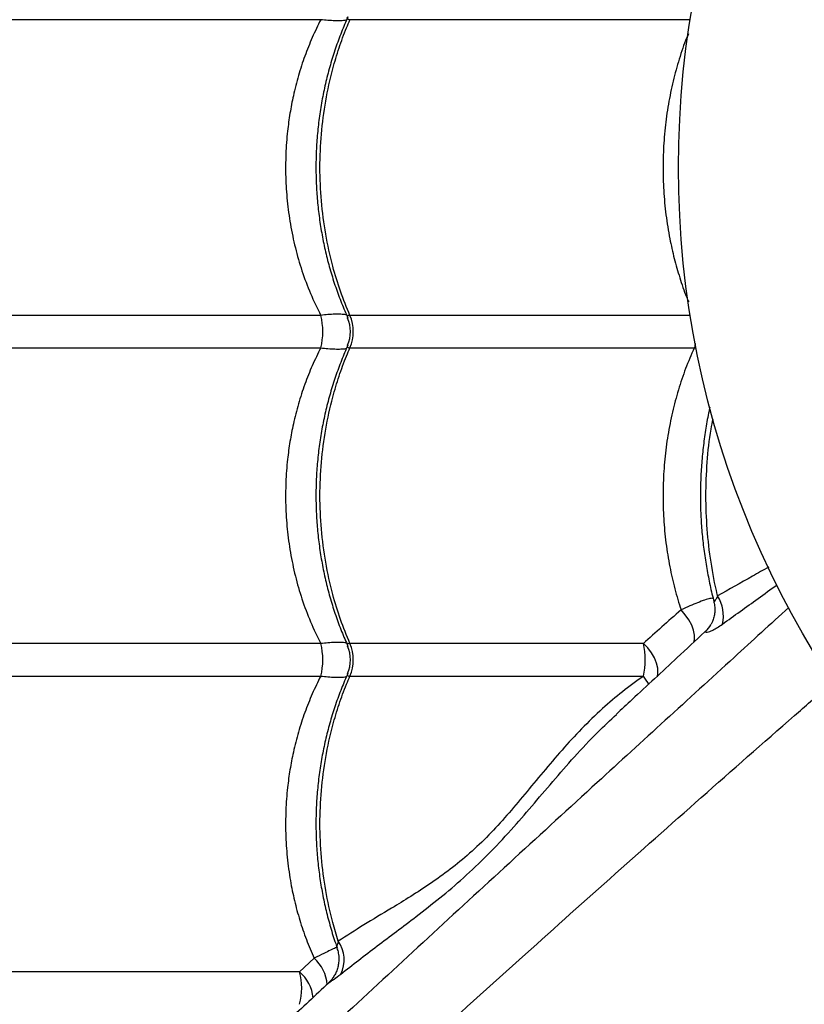
# Model space of a CAD drawing. Units: millimetres. Extents: x 49941.2 to 49948.7, y 13668.5 to 13679.3.
# Drawn here: x 49943.6 to 49943.8, y 13672.3 to 13672.6 of the extents above; entities that cross this region are included whole.
import ezdxf

# ---------------------------------------------------------------- set-up
doc = ezdxf.new("R2010")
doc.units = ezdxf.units.MM

msp = doc.modelspace()

# ---------------------------------------------------------------- linework, layer by layer
at = {"color": 7, "linetype": 'Continuous', "lineweight": 25}
for p, q in [((49943.68676933817, 13672.60771474075), (49943.58915244934, 13672.60771474075)), ((49943.79937377323, 13672.60771474075), (49943.69566358927, 13672.60771474075)), ((49943.68676933817, 13672.51763209612), (49943.58915244934, 13672.51763209612)), ((49943.79937377323, 13672.51763209612), (49943.69566358927, 13672.51763209612)), ((49943.58915244934, 13672.50771474075), (49943.68676933817, 13672.50771474075)), ((49943.69566358927, 13672.50771474075), (49943.80062504976, 13672.50771474075)), ((49943.80062504976, 13672.50771474075), (49943.80115192293, 13672.50767180506)), ((49943.80568292174, 13672.42337805439), (49943.80578896355, 13672.4235687556)), ((49943.68676933817, 13672.41763209612), (49943.58915244934, 13672.41763209612)), ((49943.785090477, 13672.41763209612), (49943.69566358927, 13672.41763209612)), ((49943.58915244934, 13672.40771474075), (49943.68676933817, 13672.40771474075)), ((49943.69566358927, 13672.40771474075), (49943.785090477, 13672.40771474075)), ((49943.68476480249, 13672.32174668102), (49943.68030310854, 13672.31763209612)), ((49943.68030310854, 13672.31763209612), (49943.58915244934, 13672.31763209612))]:
    msp.add_line(p, q, dxfattribs=at)
at = {"color": 7, "linetype": 'Continuous', "lineweight": 25, "flags": 128}
for points in [[(49943.80088006273, 13672.5090614163), (49943.80085122694, 13672.5088796253), (49943.80062504976, 13672.50771474075)], [(49943.80048280002, 13672.41794844567), (49943.80069960593, 13672.41886114964), (49943.80070252742, 13672.42018769063), (49943.80040396767, 13672.42166171443), (49943.79981538562, 13672.42322664705), (49943.79895937142, 13672.42482242536), (49943.79786877946, 13672.42638780232), (49943.79658546737, 13672.42786269776)], [(49943.78935251396, 13672.40749907349), (49943.7895481165, 13672.40867286261), (49943.78948270623, 13672.41012282213), (49943.78911897124, 13672.41166441067), (49943.78846997852, 13672.41324224735), (49943.78755904284, 13672.41479964911), (49943.78641888918, 13672.416280667), (49943.785090477, 13672.41763209612)]]:
    msp.add_lwpolyline(points, dxfattribs=at)
at = {"color": 7, "linetype": 'Continuous', "lineweight": 25}
msp.add_circle((49944.08079210825, 13672.56267341844), 0.285, dxfattribs=at)
for centre, radius, start, end in [((49943.66775016589, 13672.51267341844), 0.01965495862845565, 345.3871523509329, 14.61284764906703), ((49943.68582621932, 13672.51267341844), 0.01000000018412975, 335.6339858094815, 24.30658749682445), ((49943.68382011312, 13672.51267341844), 0.01283964219776495, 337.2817040802397, 22.71829591976029), ((49943.79827920623, 13672.42611275777), 0.0111986829533913, 346.7528615263997, 32.4910083911087), ((49943.79757101124, 13672.42801471719), 0.00934353968284727, 314.1020263749618, 330.2482751231332), ((49943.66775016589, 13672.41267341844), 0.01965495862849151, 345.3871523509329, 14.61284764906703), ((49943.68582621932, 13672.41267341844), 0.01000000018412978, 335.6339858094815, 24.30658749682445), ((49943.68382011312, 13672.41267341844), 0.01283964219775867, 337.2817040802397, 22.71829591976029), ((49943.76484646305, 13672.41267341844), 0.02084247070729415, 346.2366516436566, 13.76334835634341), ((49943.73101641067, 13672.36925941383), 0.06635372497508209, 32.74545236517278, 35.4189254202182), ((49943.68400725246, 13672.32132220031), 0.009879733421216497, 333.4743258867941, 34.81109399486783), ((49943.67672353928, 13672.31272510883), 0.0120851428966184, 4.584276022318563, 48.28819257408927), ((49943.66213889144, 13672.31267341844), 0.01882889447800653, 344.7307888425707, 15.26921115742922), ((49943.67229587495, 13672.30834256065), 0.01226422680686539, 6.335644614367645, 49.23988603135184)]:
    msp.add_arc(centre, radius, start, end, dxfattribs=at)
for points, knots in [([(49943.69506317505, 13672.6085703233), (49943.69438775024, 13672.6070279145), (49943.69302116907, 13672.60390717211), (49943.69123965438, 13672.59902440568), (49943.68965610639, 13672.59399290204), (49943.68831145853, 13672.58885600412), (49943.68720598196, 13672.58364023377), (49943.68634553893, 13672.5783665303), (49943.6857327972, 13672.57305641617), (49943.68536968965, 13672.56772997313), (49943.68525721489, 13672.56241581933), (49943.68539349609, 13672.55713157784), (49943.68577260217, 13672.55187892232), (49943.68639321827, 13672.54664974651), (49943.68725591803, 13672.54144719858), (49943.68835987348, 13672.53629067929), (49943.68970127896, 13672.5311993234), (49943.69128243879, 13672.5261986459), (49943.6930508087, 13672.52136618434), (49943.69440389498, 13672.51828466996), (49943.69506616556, 13672.51677641707)], [0, 0, 0, 0, 0.05511778186112966, 0.111519331225356, 0.1678949503188222, 0.2241816266727312, 0.2803250014624351, 0.3362823643288765, 0.3920251166510139, 0.4475405969774252, 0.5028324738891544, 0.557616964746218, 0.6122319915225024, 0.6671543586938931, 0.7223892011339003, 0.7779281046517358, 0.8337475795716142, 0.8898103946737153, 0.9460674948721035, 1, 1, 1, 1]), ([(49943.69566358927, 13672.60771474075), (49943.69566061036, 13672.60771468744), (49943.69544359725, 13672.60771080361), (49943.69515335636, 13672.60775064503), (49943.69481414797, 13672.60797033633), (49943.69477118246, 13672.60826357769), (49943.69495267097, 13672.60855469614), (49943.69498234687, 13672.60860229805)], [0, 0, 0, 0, 0.003584593800417992, 0.2611369663635159, 0.4251593605485415, 0.9060055805483197, 1, 1, 1, 1]), ([(49943.68676933817, 13672.60771474075), (49943.6858819858, 13672.60592105643), (49943.68410729639, 13672.6023337188), (49943.6818523254, 13672.5966248594), (49943.67991864128, 13672.59069448127), (49943.67843250539, 13672.58485508737), (49943.67734616417, 13672.57920635629), (49943.67653693632, 13672.5732858689), (49943.67605343663, 13672.5667868657), (49943.67601097278, 13672.55967909545), (49943.67646966987, 13672.55252179829), (49943.67744619452, 13672.54531347139), (49943.6789454229, 13672.53818124412), (49943.68099640343, 13672.5311152447), (49943.68355281054, 13672.52420398962), (49943.6856971515, 13672.51982274935), (49943.68676933817, 13672.51763209612)], [0, 0, 0, 0, 0.06613876805600147, 0.132276392877073, 0.1999245051706231, 0.2675717394176039, 0.3251243812444138, 0.3829273552506795, 0.4568222192808701, 0.5307169013936333, 0.6068490099737266, 0.6829816248197116, 0.7609587087917516, 0.8389371441525508, 0.9194673556142477, 0.9999999999999999, 0.9999999999999999, 0.9999999999999999, 0.9999999999999999]), ([(49943.69566358927, 13672.51763209612), (49943.69467036094, 13672.52005539764), (49943.69268390432, 13672.52490200052), (49943.69016984548, 13672.53318463377), (49943.68813879186, 13672.54238092273), (49943.68683083505, 13672.55246366263), (49943.68638039134, 13672.56267413827), (49943.68683037541, 13672.57288634911), (49943.68814208388, 13672.58296900811), (49943.69006335623, 13672.5917214612), (49943.69229581334, 13672.59912393675), (49943.69411419369, 13672.60408363337), (49943.69531298389, 13672.6068930747), (49943.69566358927, 13672.60771474075)], [0, 0, 0, 0, 0.08751096404231169, 0.1750219229455324, 0.2832288219382967, 0.3917805924443737, 0.4999874749126096, 0.6082218429822478, 0.7168013640579017, 0.8250357486730505, 0.8975339564496516, 0.9700321665609233, 1, 1, 1, 1]), ([(49943.69464872126, 13672.60759623021), (49943.69458033301, 13672.60757662853), (49943.69415832865, 13672.60745567216), (49943.69296696917, 13672.6073726846), (49943.69111563823, 13672.60736057438), (49943.68905007146, 13672.60747288492), (49943.68750375036, 13672.60763686147), (49943.68676933817, 13672.60771474075)], [0, 0, 0, 0, 0.05022800091115246, 0.3099426473799796, 0.5475180159093944, 0.7850974902656457, 1, 1, 1, 1]), ([(49943.7988280456, 13672.60343325321), (49943.79853808942, 13672.60275583191), (49943.79736491704, 13672.60001496265), (49943.79571365569, 13672.59492220588), (49943.79387520076, 13672.58814180955), (49943.79248890169, 13672.58108332374), (49943.79169615705, 13672.57501753783), (49943.79120409649, 13672.56894618282), (49943.79100333108, 13672.56288424694), (49943.79121826844, 13672.55557914542), (49943.79190630509, 13672.54825221713), (49943.7930164113, 13672.54134045951), (49943.79444759562, 13672.53494144356), (49943.79615735244, 13672.52903618811), (49943.79764651584, 13672.52461239788), (49943.7986715603, 13672.52223164823), (49943.79889795917, 13672.52170581834)], [0, 0, 0, 0, 0.0275228900797901, 0.1113585355150987, 0.1951927943299691, 0.2815296853184542, 0.3678656985175192, 0.4115167007871187, 0.4961940663719707, 0.5808714227083831, 0.6681892213048087, 0.7555077373826015, 0.8293157656587172, 0.9031245065710883, 0.978603365410445, 1, 1, 1, 1]), ([(49943.69464947906, 13672.51775278853), (49943.69458724197, 13672.51777071944), (49943.69416734774, 13672.51789169373), (49943.6929803434, 13672.5179730155), (49943.69112561209, 13672.51798741497), (49943.68905916486, 13672.51787474831), (49943.68750359681, 13672.51770990527), (49943.68676933817, 13672.51763209612)], [0, 0, 0, 0, 0.04585855761749456, 0.309393384318901, 0.5443659549296581, 0.7849317903504799, 1, 1, 1, 1]), ([(49943.69566358927, 13672.51763209612), (49943.69566061036, 13672.51763214944), (49943.69544359724, 13672.51763603327), (49943.69515336122, 13672.51759619043), (49943.69481412917, 13672.51737650606), (49943.69477128644, 13672.51708291628), (49943.694953089, 13672.51679139335), (49943.69498301567, 13672.51674340552)], [0, 0, 0, 0, 0.003581890040877682, 0.2609399980094169, 0.4248386746623298, 0.9053222057258823, 1, 1, 1, 1]), ([(49943.68676933817, 13672.50771474075), (49943.6858819858, 13672.50592105643), (49943.68410729639, 13672.5023337188), (49943.6818523254, 13672.4966248594), (49943.67991864128, 13672.49069448127), (49943.67843250539, 13672.48485508737), (49943.67734616417, 13672.47920635629), (49943.67653693632, 13672.4732858689), (49943.67605343663, 13672.4667868657), (49943.67601097278, 13672.45967909545), (49943.67646966987, 13672.45252179829), (49943.67744619452, 13672.44531347139), (49943.6789454229, 13672.43818124412), (49943.68099640343, 13672.4311152447), (49943.68355281054, 13672.42420398963), (49943.6856971515, 13672.41982274935), (49943.68676933817, 13672.41763209612)], [0, 0, 0, 0, 0.06613876805600258, 0.1322763928770732, 0.1999245051706253, 0.2675717394176064, 0.3251243812444151, 0.3829273552506806, 0.4568222192808704, 0.5307169013936326, 0.606849009973725, 0.6829816248197101, 0.760958708791751, 0.8389371441525486, 0.9194673556142466, 1, 1, 1, 1]), ([(49943.69506317505, 13672.5085703233), (49943.69438775024, 13672.50702791449), (49943.69302116907, 13672.50390717211), (49943.69123965438, 13672.49902440568), (49943.68965610639, 13672.49399290203), (49943.68831145853, 13672.48885600412), (49943.68720598196, 13672.48364023377), (49943.68634553893, 13672.4783665303), (49943.6857327972, 13672.47305641617), (49943.68536968965, 13672.46772997313), (49943.68525721489, 13672.46241581933), (49943.68539349609, 13672.45713157784), (49943.68577260217, 13672.45187892232), (49943.68639321827, 13672.44664974651), (49943.68725591803, 13672.44144719857), (49943.68835987348, 13672.43629067929), (49943.68970127896, 13672.4311993234), (49943.69128243879, 13672.4261986459), (49943.6930508087, 13672.42136618434), (49943.69440389498, 13672.41828466996), (49943.69506616556, 13672.41677641707)], [0, 0, 0, 0, 0.05511778186117247, 0.1115193312253913, 0.1678949503188681, 0.2241816266727584, 0.280325001462465, 0.3362823643289302, 0.3920251166510683, 0.4475405969774562, 0.5028324738891556, 0.5576169647462599, 0.6122319915225523, 0.6671543586939255, 0.7223892011339322, 0.7779281046517492, 0.8337475795716245, 0.8898103946737362, 0.9460674948721124, 1, 1, 1, 1]), ([(49943.69566358927, 13672.41763209612), (49943.69467036094, 13672.42005539764), (49943.69268390432, 13672.42490200052), (49943.69016984548, 13672.43318463377), (49943.68813879186, 13672.44238092273), (49943.68683083505, 13672.45246366263), (49943.68638039134, 13672.46267413827), (49943.68683037541, 13672.47288634911), (49943.68814208388, 13672.48296900811), (49943.69006335623, 13672.4917214612), (49943.69229581335, 13672.49912393675), (49943.69411419369, 13672.50408363337), (49943.69531298389, 13672.5068930747), (49943.69566358927, 13672.50771474075)], [0, 0, 0, 0, 0.0875109640423123, 0.1750219229455326, 0.2832288219382973, 0.3917805924443735, 0.4999874749126098, 0.6082218429822485, 0.7168013640579031, 0.8250357486730516, 0.897533956449653, 0.9700321665609236, 0.9999999999999999, 0.9999999999999999, 0.9999999999999999, 0.9999999999999999]), ([(49943.68676933817, 13672.50771474075), (49943.68750375036, 13672.50763686147), (49943.68905007146, 13672.50747288492), (49943.69111563823, 13672.50736057438), (49943.69296696917, 13672.5073726846), (49943.69415832865, 13672.50745567216), (49943.69458033301, 13672.50757662854), (49943.69464872126, 13672.50759623022)], [0, 0, 0, 0, 0.2149025097343122, 0.4524819840905771, 0.6900573526200025, 0.9497719990888147, 1, 1, 1, 1]), ([(49943.69498234687, 13672.50860229805), (49943.6949526762, 13672.50855468052), (49943.69477121968, 13672.50826346653), (49943.69481919125, 13672.50793295056), (49943.69520641774, 13672.50772798126), (49943.69553791978, 13672.50771838037), (49943.69566358927, 13672.50771474075)], [0, 0, 0, 0, 0.09398695608131097, 0.5747949957996764, 0.838808540356236, 1, 1, 1, 1]), ([(49943.80062504976, 13672.50771474075), (49943.80061421703, 13672.50769129923), (49943.79966404672, 13672.50563517292), (49943.79790958161, 13672.50144745865), (49943.79569640706, 13672.49493507694), (49943.79387998291, 13672.48813824067), (49943.792487579, 13672.48108431244), (49943.79169631416, 13672.47501741554), (49943.79120404082, 13672.46894623649), (49943.79100327945, 13672.46288418765), (49943.79121853467, 13672.45557930943), (49943.79190525676, 13672.44825160086), (49943.79305438908, 13672.44112990617), (49943.79458446964, 13672.43429622122), (49943.79591696837, 13672.43001202753), (49943.79658546737, 13672.42786269776)], [0, 0, 0, 0, 0.0009950587049748461, 0.0872796013548069, 0.1731156240601451, 0.2589502270593108, 0.3473471767901318, 0.4357432277868615, 0.480435773570569, 0.567133600458276, 0.6538314178768709, 0.7432326803587871, 0.8326346774416812, 0.9160347789306913, 1, 1, 1, 1]), ([(49943.80536056541, 13672.48961945409), (49943.80527192158, 13672.48923832066), (49943.80478656739, 13672.48715148939), (49943.80411152155, 13672.48327164471), (49943.80335099397, 13672.47800513206), (49943.80282731682, 13672.47269615323), (49943.80251983933, 13672.46737505874), (49943.80243521296, 13672.46206806602), (49943.80256997981, 13672.45679136821), (49943.80291888181, 13672.4515457525), (49943.80348283639, 13672.44632330879), (49943.80425557591, 13672.44112509372), (49943.80526184153, 13672.43598495252), (49943.80606260421, 13672.43239321873), (49943.80658510567, 13672.43055540427), (49943.8066369438, 13672.43037307202)], [0, 0, 0, 0, 0.01997145826570151, 0.109350322445275, 0.1984094639353348, 0.2871090016109045, 0.3754348498635915, 0.4633943461601105, 0.5505096472772204, 0.6374559489933023, 0.7248993063554698, 0.812850541486551, 0.9012983885491868, 0.9902076692385016, 0.9999999999999999, 0.9999999999999999, 0.9999999999999999, 0.9999999999999999]), ([(49943.80772502381, 13672.43212832343), (49943.80768604704, 13672.43229141464), (49943.80688177506, 13672.43565674513), (49943.80558326292, 13672.44238401535), (49943.8044300397, 13672.45246192121), (49943.80402301026, 13672.46267800379), (49943.80446071527, 13672.47287260025), (49943.80523732061, 13672.48074675396), (49943.80611562823, 13672.48507844752), (49943.80633162317, 13672.48614370512)], [0, 0, 0, 0, 0.009457714561553261, 0.1951566614939541, 0.3814474586451957, 0.5671463772190782, 0.7528924651258299, 0.9392308863342883, 1, 1, 1, 1]), ([(49943.82328909486, 13672.44094462779), (49943.82163477258, 13672.44000974028), (49943.81623202164, 13672.43695654778), (49943.81120958819, 13672.43410601979), (49943.80772502381, 13672.43212832343)], [0, 0, 0, 0, 0.3061999890230934, 0.9999999999999999, 0.9999999999999999, 0.9999999999999999, 0.9999999999999999]), ([(49943.80917990011, 13672.42354655967), (49943.81276328846, 13672.4261178734), (49943.81816417538, 13672.42999336034), (49943.82390308583, 13672.43413491013), (49943.8258343356, 13672.43552861841)], [0, 0, 0, 0, 0.663481460564532, 1, 1, 1, 1]), ([(49943.80637566952, 13672.43137229735), (49943.80630423022, 13672.43139351922), (49943.80608264195, 13672.43145934458), (49943.8052757836, 13672.43133179886), (49943.80383392997, 13672.43092463719), (49943.80174801546, 13672.4301377248), (49943.79932114223, 13672.42911862506), (49943.79750547007, 13672.42828506392), (49943.79658546737, 13672.42786269776)], [0, 0, 0, 0, 0.06835607863785251, 0.2120248065681273, 0.4142911229022537, 0.6234765601339389, 0.8092152375155595, 1, 1, 1, 1]), ([(49943.80772502381, 13672.43212832343), (49943.80748533623, 13672.43164297792), (49943.80704784596, 13672.43075709992), (49943.80655586658, 13672.43032607647), (49943.80660415993, 13672.4303580105), (49943.80661971185, 13672.43036829423)], [0, 0, 0, 0, 0.4510110520525065, 0.8232089440532704, 1, 1, 1, 1]), ([(49943.82941051465, 13672.42864474243), (49943.82384233028, 13672.42355601392), (49943.81118353175, 13672.41198721792), (49943.79171130635, 13672.39421005157), (49943.76936004974, 13672.37378303004), (49943.74574813789, 13672.35214728698), (49943.72094188797, 13672.32932829657), (49943.69651384134, 13672.3067496133), (49943.67247782565, 13672.28440437887), (49943.64621167641, 13672.25982521999), (49943.61782486296, 13672.23305573212), (49943.58738517696, 13672.20407245497), (49943.56085550475, 13672.17860361624), (49943.53799315281, 13672.15639414057), (49943.51867277034, 13672.13758966803), (49943.49946515236, 13672.11905866986), (49943.48677466508, 13672.10722704455), (49943.48043003947, 13672.1013118081)], [0, 0, 0, 0, 0.0433530999262746, 0.09855962391609932, 0.1537612953146034, 0.2217200819369317, 0.289692766040644, 0.3576693351191982, 0.4256334204627205, 0.4934161438216751, 0.5836207467702631, 0.673832862037726, 0.7640423552798815, 0.8230360977771394, 0.8820365865278981, 0.9410240381515252, 1, 1, 1, 1]), ([(49943.80654958767, 13672.43034380578), (49943.80655618759, 13672.43032546742), (49943.80674889348, 13672.42979002067), (49943.80686296075, 13672.42868976105), (49943.80688322705, 13672.42713161891), (49943.80663214917, 13672.4256825857), (49943.8062514336, 13672.42447575068), (49943.80590806111, 13672.42382925303), (49943.80576617466, 13672.42356211091)], [0, 0, 0, 0, 0.008087784006826219, 0.2361486122767308, 0.4537463306759031, 0.6617427643093557, 0.8602272476985888, 1, 1, 1, 1]), ([(49943.79658546737, 13672.42786269776), (49943.79459492958, 13672.42613029931), (49943.79060712169, 13672.42265964317), (49943.78693142704, 13672.41930983022), (49943.785090477, 13672.41763209612)], [0, 0, 0, 0, 0.4991558862832973, 1, 1, 1, 1]), ([(49943.80407353738, 13672.4213051056), (49943.8040819912, 13672.42123634804), (49943.80409925704, 13672.42109591955), (49943.80455473931, 13672.42110756692), (49943.80528368924, 13672.42130686145), (49943.80633055539, 13672.42175595603), (49943.8076409241, 13672.42247086626), (49943.80866314856, 13672.4231853674), (49943.80917990011, 13672.42354655967)], [0, 0, 0, 0, 0.1398859832343844, 0.2856991756797182, 0.4436951204278502, 0.606147652741231, 0.800901054978753, 1, 1, 1, 1]), ([(49943.80380281419, 13672.42115643003), (49943.80100010931, 13672.41854688884), (49943.79357755021, 13672.41163589588), (49943.78458734167, 13672.40329573109), (49943.77844694651, 13672.3975878047), (49943.77685250452, 13672.39610565944)], [0, 0, 0, 0, 0.3099335780624786, 0.820814319711902, 0.9999999999999999, 0.9999999999999999, 0.9999999999999999, 0.9999999999999999]), ([(49943.80381933269, 13672.42113857671), (49943.80389986542, 13672.42121986831), (49943.80408275784, 13672.42140448412), (49943.80407684604, 13672.42134076652), (49943.80407353738, 13672.4213051056)], [0, 0, 0, 0, 0.4403284857353392, 1, 1, 1, 1]), ([(49943.80453902353, 13672.42188688209), (49943.80453530595, 13672.42188242035), (49943.80452841064, 13672.42187414479), (49943.80441811727, 13672.42175063507), (49943.80419830407, 13672.42151415024), (49943.80397014965, 13672.42130048774), (49943.80383363821, 13672.42117264725)], [0, 0, 0, 0, 0.2399832566405875, 0.4451160164042756, 0.6679967547821559, 1, 1, 1, 1]), ([(49943.69464947906, 13672.41775278853), (49943.69458724197, 13672.41777071944), (49943.69416734774, 13672.41789169373), (49943.6929803434, 13672.4179730155), (49943.69112561209, 13672.41798741497), (49943.68905916486, 13672.41787474831), (49943.68750359681, 13672.41770990527), (49943.68676933817, 13672.41763209612)], [0, 0, 0, 0, 0.04585855761671119, 0.3093933843189595, 0.5443659549296743, 0.7849317903504603, 1, 1, 1, 1]), ([(49943.69566358927, 13672.41763209612), (49943.69566061036, 13672.41763214944), (49943.69544359724, 13672.41763603327), (49943.69515336122, 13672.41759619043), (49943.69481412917, 13672.41737650606), (49943.69477128644, 13672.41708291628), (49943.694953089, 13672.41679139335), (49943.69498301567, 13672.41674340552)], [0, 0, 0, 0, 0.003581890041230954, 0.2609399980076457, 0.4248386746628051, 0.9053222057264154, 1, 1, 1, 1]), ([(49943.68676933817, 13672.40771474075), (49943.6858819858, 13672.40592105643), (49943.68410729639, 13672.4023337188), (49943.6818523254, 13672.3966248594), (49943.67991864128, 13672.39069448129), (49943.67843250541, 13672.38485508731), (49943.67734616408, 13672.37920635649), (49943.67653693667, 13672.37328586809), (49943.67605343493, 13672.36678686968), (49943.67601097917, 13672.35967908055), (49943.67646964523, 13672.35252185576), (49943.67739507342, 13672.34569126527), (49943.67870181021, 13672.3392925648), (49943.68032862724, 13672.33329849698), (49943.68231195857, 13672.32741137108), (49943.68394718342, 13672.32363492126), (49943.68476480249, 13672.32174668102)], [0, 0, 0, 0, 0.06964579404765103, 0.1392903842400297, 0.2105255559099908, 0.281759802974725, 0.3423641891370791, 0.4032321814101356, 0.4810453405102291, 0.5588583080466747, 0.639027342191566, 0.7191969094472341, 0.7885949404059541, 0.8579936646997427, 0.9289962557888355, 1, 1, 1, 1]), ([(49943.69506317505, 13672.4085703233), (49943.69438775024, 13672.40702791449), (49943.69302116907, 13672.40390717211), (49943.69123965438, 13672.39902440568), (49943.68965610639, 13672.39399290204), (49943.68831145853, 13672.38885600412), (49943.68720598198, 13672.38364023378), (49943.68634553885, 13672.37836653025), (49943.6857327975, 13672.37305641635), (49943.68536968855, 13672.36772997246), (49943.68525721895, 13672.3624158218), (49943.68539348111, 13672.35713156875), (49943.68577265804, 13672.35187895624), (49943.68639300789, 13672.34664961881), (49943.68725670983, 13672.34144767922), (49943.68835689457, 13672.336288871), (49943.68971247734, 13672.33120612114), (49943.69087423869, 13672.32737923423), (49943.69165500448, 13672.32529643212), (49943.69182805312, 13672.32483480064)], [0, 0, 0, 0, 0.06085155695244058, 0.1231204287656695, 0.1853606728422426, 0.2475027216721785, 0.3094865616083693, 0.371265039232046, 0.4328065808739414, 0.4940972079411889, 0.5551409706487767, 0.6156245651065462, 0.6759210665280088, 0.7365568802534541, 0.7975376753254666, 0.858854162244408, 0.9204804077580737, 0.9823753075690618, 1, 1, 1, 1]), ([(49943.69211889584, 13672.32696226895), (49943.69153946497, 13672.32883793749), (49943.68998652687, 13672.33386493433), (49943.68814822591, 13672.34238678398), (49943.68682831279, 13672.35246209558), (49943.68638106644, 13672.3626745577), (49943.68683019366, 13672.37288623619), (49943.68814213312, 13672.3829690387), (49943.69006334778, 13672.39172145595), (49943.69229581526, 13672.39912393794), (49943.69411419352, 13672.40408363326), (49943.69531298386, 13672.40689307467), (49943.69566358927, 13672.40771474075)], [0, 0, 0, 0, 0.07241502639251601, 0.1940801910047865, 0.3161331206286035, 0.4377982666611036, 0.5594943168249608, 0.6815784485038061, 0.8032745172710266, 0.8847897114531001, 0.9663049082602181, 1, 1, 1, 1]), ([(49943.68676933817, 13672.40771474075), (49943.68750375036, 13672.40763686147), (49943.68905007146, 13672.40747288492), (49943.69111563823, 13672.40736057438), (49943.69296696917, 13672.4073726846), (49943.69415832865, 13672.40745567216), (49943.69458033301, 13672.40757662854), (49943.69464872126, 13672.40759623022)], [0, 0, 0, 0, 0.2149025097338943, 0.4524819840903542, 0.6900573526199768, 0.9497719990896635, 1, 1, 1, 1]), ([(49943.785090477, 13672.40771474075), (49943.78294135584, 13672.40616298725), (49943.77863286535, 13672.40305208067), (49943.77236268982, 13672.39765418407), (49943.76621573928, 13672.39169769455), (49943.76020125647, 13672.38518421173), (49943.75448113599, 13672.37846067158), (49943.74894823056, 13672.37171930191), (49943.74350163431, 13672.36522835924), (49943.73794241344, 13672.35911543418), (49943.73216403503, 13672.35362495104), (49943.72618765881, 13672.3487332917), (49943.72015480261, 13672.34442875552), (49943.71416897559, 13672.34055331793), (49943.70731954245, 13672.3363676162), (49943.69976500006, 13672.33186289446), (49943.69466756599, 13672.32859579076), (49943.69211889584, 13672.32696226895)], [0, 0, 0, 0, 0.05420759303399939, 0.1086736768643719, 0.1692808812581051, 0.2298918671455167, 0.2916282814781326, 0.3533548348944677, 0.4148661536769055, 0.4763537904632743, 0.5403102422282002, 0.6042976763187627, 0.6695417334539798, 0.7348730614044511, 0.8001766414678201, 0.900090158266271, 1, 1, 1, 1]), ([(49943.69498234687, 13672.40860229805), (49943.6949526762, 13672.40855468052), (49943.69477121968, 13672.40826346653), (49943.69481919125, 13672.40793295056), (49943.69520641774, 13672.40772798126), (49943.69553791978, 13672.40771838037), (49943.69566358927, 13672.40771474075)], [0, 0, 0, 0, 0.09398695608078332, 0.5747949957991997, 0.8388085403557577, 1, 1, 1, 1]), ([(49943.37977797899, 13671.99103397908), (49943.38214873715, 13671.9926180628), (49943.3868930993, 13671.99578813176), (49943.39474678172, 13672.00140393046), (49943.40302916391, 13672.00753117844), (49943.41232051902, 13672.01460320214), (49943.42263160653, 13672.02265399107), (49943.43399177335, 13672.0317796683), (49943.44569169328, 13672.04142817383), (49943.45765369749, 13672.05154901616), (49943.47080141061, 13672.06295546734), (49943.48511080795, 13672.07573769636), (49943.50055420174, 13672.08994405792), (49943.5160722103, 13672.10456297214), (49943.53731334204, 13672.12511225178), (49943.56440485975, 13672.15141836454), (49943.59621584262, 13672.18179021825), (49943.626946292, 13672.21082183024), (49943.65658616306, 13672.23850638629), (49943.68678765657, 13672.26640541725), (49943.71759708786, 13672.29454959089), (49943.74752590978, 13672.3215859288), (49943.77649739142, 13672.34749090597), (49943.8044239521, 13672.3722357579), (49943.8266460068, 13672.39177176932), (49943.83959789218, 13672.40308070356), (49943.84293271711, 13672.40599250479)], [0, 0, 0, 0, 0.02278564255904137, 0.0455986368116292, 0.06842380327859929, 0.09122606261095008, 0.1187818413441401, 0.1463602428476758, 0.1739562112381216, 0.201553134369736, 0.229124460959359, 0.2634527536350494, 0.2977901724374364, 0.3321342644416899, 0.3664716590350981, 0.4389394361346478, 0.5114061509733551, 0.5735991395518661, 0.6358128391968848, 0.6980247131466507, 0.7602213999165518, 0.8224001151941057, 0.8754650727379665, 0.9285371196690775, 0.9815998839049639, 0.9999999999999999, 0.9999999999999999, 0.9999999999999999, 0.9999999999999999]), ([(49943.69284698914, 13672.31690992335), (49943.69648774495, 13672.31975497913), (49943.70195588196, 13672.32402803551), (49943.70982281785, 13672.32989245), (49943.71620298953, 13672.33471154247), (49943.7230570184, 13672.34006363508), (49943.73035716717, 13672.34621120692), (49943.73761999635, 13672.35311225139), (49943.74451966674, 13672.36047435771), (49943.7510684478, 13672.36806907388), (49943.75742145447, 13672.37556633703), (49943.76408283601, 13672.38317586732), (49943.77052548608, 13672.39009071824), (49943.77499263009, 13672.39427579955), (49943.77689691728, 13672.39605984697)], [0, 0, 0, 0, 0.1453092015638684, 0.218243316767992, 0.291174958317422, 0.3764726707880144, 0.4617435865479623, 0.5486892871657771, 0.6356204341045001, 0.7116308385824547, 0.7877419683766063, 0.8637902331264182, 0.9419354929261482, 1, 1, 1, 1]), ([(49943.69211889584, 13672.32696226895), (49943.69199646752, 13672.32655446637), (49943.69173674031, 13672.32568932813), (49943.69153363667, 13672.32507370253), (49943.69172570381, 13672.32484967462), (49943.69175838496, 13672.3248115552)], [0, 0, 0, 0, 0.4252762474138286, 0.9022079826219886, 1, 1, 1, 1]), ([(49943.50915266889, 13671.86165928917), (49943.51073675261, 13671.86403004733), (49943.51390682157, 13671.86877440949), (49943.51952262027, 13671.87662809191), (49943.52564986825, 13671.8849104741), (49943.53272189196, 13671.89420182921), (49943.54077268088, 13671.90451291672), (49943.54989835811, 13671.91587308354), (49943.55954686365, 13671.92757300346), (49943.56966770597, 13671.93953500767), (49943.58107415715, 13671.95268272079), (49943.59385638618, 13671.96699211814), (49943.60806274773, 13671.98243551193), (49943.62268166195, 13671.99795352049), (49943.64323094159, 13672.01919465222), (49943.66953705435, 13672.04628616995), (49943.69990890806, 13672.0780971528), (49943.72894052006, 13672.10882760219), (49943.7566250761, 13672.13846747323), (49943.7845241071, 13672.16866896683), (49943.81266828056, 13672.19947839776), (49943.83970461911, 13672.22940722098), (49943.86560959424, 13672.25837869846), (49943.89035445352, 13672.28630527408), (49943.90988641294, 13672.30852270043), (49943.92119127286, 13672.32146991212), (49943.92409900603, 13672.32480007606)], [0, 0, 0, 0, 0.02278622800614457, 0.04559980840860129, 0.06842556133818953, 0.09122840654458966, 0.1187848932872551, 0.1463640033815287, 0.1739606808140702, 0.2015583130123113, 0.2291303480108912, 0.2634595227068912, 0.2977978237640715, 0.3321427981945773, 0.366481075042157, 0.438950714105883, 0.511419290881473, 0.5736138774269893, 0.6358291755711568, 0.698042647973163, 0.7602409328050895, 0.822421245682915, 0.8754875666610347, 0.9285609772085569, 0.981625104822348, 1, 1, 1, 1]), ([(49943.69174497099, 13672.32505969603), (49943.69158859223, 13672.32500525263), (49943.69113127356, 13672.32484603677), (49943.68978140799, 13672.32422287946), (49943.68769394592, 13672.32321840592), (49943.68579247517, 13672.32226302701), (49943.68476480249, 13672.32174668102)], [0, 0, 0, 0, 0.1381488422651944, 0.4040065639588211, 0.6778882001307944, 1, 1, 1, 1]), ([(49943.69165747268, 13672.32482565924), (49943.69175390775, 13672.32458230373), (49943.69205791946, 13672.32381512507), (49943.69226119841, 13672.32245983344), (49943.69229555221, 13672.32085706846), (49943.69207662386, 13672.31934809218), (49943.69166386874, 13672.31796655526), (49943.69109568303, 13672.31672973156), (49943.69041745865, 13672.31566299775), (49943.68976371876, 13672.3148479092), (49943.68933374588, 13672.31444186777), (49943.68917314203, 13672.31429020281)], [0, 0, 0, 0, 0.06781309547435747, 0.2137808975915289, 0.3519838449908309, 0.4832502811290592, 0.6078967262177505, 0.7258591301132314, 0.8366364329978518, 0.9389802921986599, 1, 1, 1, 1]), ([(49943.6891816161, 13672.3142771321), (49943.68515871812, 13672.31049701185), (49943.67679991576, 13672.30264265456), (49943.66856114114, 13672.29485929511), (49943.66428749794, 13672.29082188628)], [0, 0, 0, 0, 0.4812768391467514, 1, 1, 1, 1]), ([(49943.68918480101, 13672.31427380957), (49943.6892256764, 13672.31430925333), (49943.68933237406, 13672.31440177272), (49943.68991584212, 13672.3147711222), (49943.69102666304, 13672.31550823727), (49943.69214337128, 13672.31636812407), (49943.69284698914, 13672.31690992335)], [0, 0, 0, 0, 0.1411391855277641, 0.3684177380892703, 0.602051323011469, 1, 1, 1, 1]), ([(49943.94678975579, 13672.31132063287), (49943.94169222322, 13672.30574281569), (49943.93011461023, 13672.29307437116), (49943.91232872947, 13672.2735926044), (49943.89190172387, 13672.25124136402), (49943.87026597562, 13672.22762944688), (49943.8474469867, 13672.20282319848), (49943.82486830303, 13672.17839515145), (49943.8025230687, 13672.15435913586), (49943.77794390979, 13672.12809298658), (49943.75117442193, 13672.09970617315), (49943.72219114479, 13672.06926648714), (49943.69672230606, 13672.04273681494), (49943.67451283038, 13672.01987446299), (49943.65570835784, 13672.00055408053), (49943.63717735968, 13671.98134646255), (49943.62534573436, 13671.96865597526), (49943.61943049791, 13671.96231134965)], [0, 0, 0, 0, 0.04342476553413344, 0.09862715381923852, 0.1538246898765463, 0.2217783854796573, 0.2897459775230456, 0.3577174542502394, 0.4256764481775999, 0.4934540937068228, 0.5836519391279458, 0.6738572963051703, 0.7640600316535126, 0.8230493547328893, 0.8820454235603824, 0.9410284562373988, 1, 1, 1, 1])]:
    msp.add_open_spline(points, degree=3, knots=knots, dxfattribs=at)

doc.saveas('drawing.dxf')
